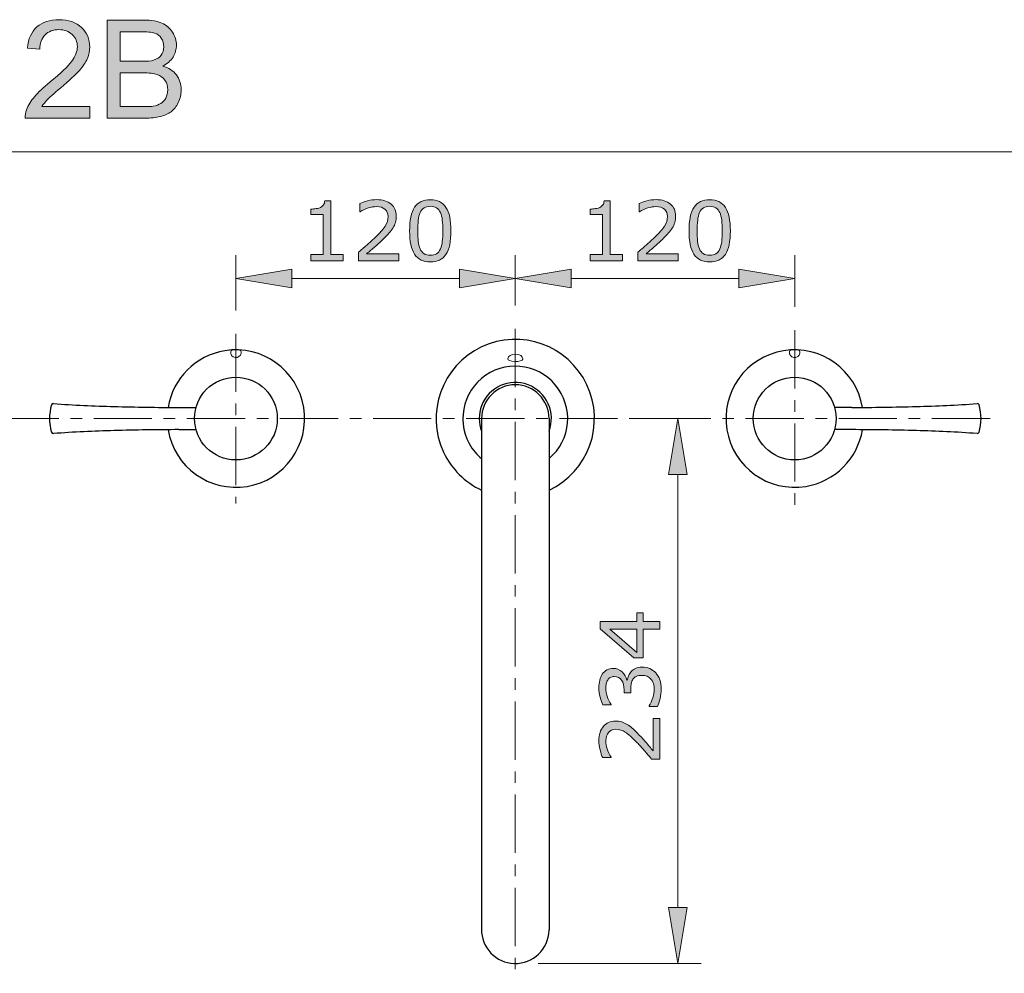
# Model space of a CAD drawing. Units: inches. Extents: x 5 to 63, y 5 to 46.9.
# Drawn here: x 18.3 to 39.4, y 26.4 to 46.9 of the extents above; entities that cross this region are included whole.
import ezdxf

# ---------------------------------------------------------------- set-up
doc = ezdxf.new("R2010")
doc.units = ezdxf.units.IN
doc.header["$MEASUREMENT"] = 0
doc.linetypes.add('CENTER', pattern=[2, 1.25, -0.25, 0.25, -0.25])
for name, color, linetype, lineweight in [('BENDA', 7, 'Continuous', 30), ('BIDANG', 7, 'Continuous', 13), ('center', 7, 'CENTER', 13), ('UKUR', 7, 'Continuous', 13)]:
    doc.layers.add(name, color=color, linetype=linetype, lineweight=lineweight)

msp = doc.modelspace()

# ---------------------------------------------------------------- hatches: boundary and pattern name
at = {"layer": 'UKUR'}
h = msp.add_hatch(color=256, dxfattribs=at)
h.dxf.hatch_style = 2
edge = h.paths.add_edge_path()
edge.add_spline(control_points=[(19.765, 44.986), (19.765, 44.986), (19.765, 44.738), (19.765, 44.738), (19.765, 44.738), (18.373, 44.738), (18.373, 44.738), (18.371, 44.8), (18.381, 44.86), (18.403, 44.917), (18.438, 45.012), (18.495, 45.106), (18.573, 45.198), (18.651, 45.29), (18.764, 45.396), (18.911, 45.516), (19.14, 45.704), (19.295, 45.852), (19.375, 45.962), (19.456, 46.072), (19.496, 46.176), (19.496, 46.273), (19.496, 46.376), (19.459, 46.462), (19.386, 46.533), (19.313, 46.603), (19.217, 46.638), (19.1, 46.638), (18.975, 46.638), (18.876, 46.601), (18.801, 46.526), (18.726, 46.451), (18.688, 46.348), (18.687, 46.216), (18.687, 46.216), (18.422, 46.243), (18.422, 46.243), (18.44, 46.441), (18.508, 46.592), (18.627, 46.696), (18.746, 46.8), (18.905, 46.852), (19.105, 46.852), (19.307, 46.852), (19.467, 46.796), (19.585, 46.684), (19.703, 46.572), (19.762, 46.433), (19.762, 46.268), (19.762, 46.183), (19.744, 46.101), (19.71, 46.019), (19.675, 45.938), (19.618, 45.852), (19.538, 45.762), (19.458, 45.672), (19.325, 45.548), (19.14, 45.392), (18.985, 45.261), (18.885, 45.173), (18.841, 45.127), (18.797, 45.08), (18.761, 45.033), (18.732, 44.986), (18.732, 44.986), (19.765, 44.986), (19.765, 44.986)], knot_values=[0, 0, 0, 0, 1, 1, 1, 2, 2, 2, 3, 3, 3, 4, 4, 4, 5, 5, 5, 6, 6, 6, 7, 7, 7, 8, 8, 8, 9, 9, 9, 10, 10, 10, 11, 11, 11, 12, 12, 12, 13, 13, 13, 14, 14, 14, 15, 15, 15, 16, 16, 16, 17, 17, 17, 18, 18, 18, 19, 19, 19, 20, 20, 20, 21, 21, 21, 22, 22, 22, 22], degree=3, periodic=0)
h = msp.add_hatch(color=256, dxfattribs=at)
h.dxf.hatch_style = 2
edge = h.paths.add_edge_path()
edge.add_spline(control_points=[(20.135, 44.738), (20.135, 44.738), (20.135, 46.843), (20.135, 46.843), (20.135, 46.843), (20.925, 46.843), (20.925, 46.843), (21.086, 46.843), (21.215, 46.822), (21.312, 46.78), (21.409, 46.737), (21.485, 46.671), (21.54, 46.583), (21.595, 46.494), (21.623, 46.402), (21.623, 46.305), (21.623, 46.215), (21.598, 46.13), (21.55, 46.051), (21.501, 45.971), (21.427, 45.907), (21.328, 45.858), (21.456, 45.821), (21.554, 45.757), (21.622, 45.667), (21.69, 45.577), (21.725, 45.471), (21.725, 45.348), (21.725, 45.25), (21.704, 45.158), (21.662, 45.073), (21.621, 44.988), (21.569, 44.923), (21.508, 44.877), (21.447, 44.831), (21.37, 44.797), (21.277, 44.773), (21.185, 44.75), (21.072, 44.738), (20.938, 44.738), (20.938, 44.738), (20.135, 44.738), (20.135, 44.738)], knot_values=[0, 0, 0, 0, 1, 1, 1, 2, 2, 2, 3, 3, 3, 4, 4, 4, 5, 5, 5, 6, 6, 6, 7, 7, 7, 8, 8, 8, 9, 9, 9, 10, 10, 10, 11, 11, 11, 12, 12, 12, 13, 13, 13, 14, 14, 14, 14], degree=3, periodic=0)
edge = h.paths.add_edge_path()
edge.add_spline(control_points=[(20.414, 45.959), (20.414, 45.959), (20.869, 45.959), (20.869, 45.959), (20.992, 45.959), (21.081, 45.967), (21.134, 45.983), (21.205, 46.004), (21.259, 46.039), (21.295, 46.088), (21.33, 46.137), (21.349, 46.198), (21.349, 46.272), (21.349, 46.342), (21.332, 46.403), (21.298, 46.456), (21.265, 46.509), (21.217, 46.546), (21.155, 46.566), (21.092, 46.585), (20.986, 46.595), (20.834, 46.595), (20.834, 46.595), (20.414, 46.595), (20.414, 46.595), (20.414, 46.595), (20.414, 45.959), (20.414, 45.959)], knot_values=[0, 0, 0, 0, 1, 1, 1, 2, 2, 2, 3, 3, 3, 4, 4, 4, 5, 5, 5, 6, 6, 6, 7, 7, 7, 8, 8, 8, 9, 9, 9, 9], degree=3, periodic=0)
edge = h.paths.add_edge_path()
edge.add_spline(control_points=[(20.414, 44.986), (20.414, 44.986), (20.938, 44.986), (20.938, 44.986), (21.028, 44.986), (21.091, 44.99), (21.127, 44.996), (21.191, 45.008), (21.245, 45.027), (21.288, 45.054), (21.331, 45.081), (21.367, 45.12), (21.394, 45.171), (21.422, 45.222), (21.436, 45.281), (21.436, 45.348), (21.436, 45.427), (21.416, 45.495), (21.376, 45.553), (21.335, 45.611), (21.28, 45.652), (21.209, 45.675), (21.137, 45.699), (21.034, 45.71), (20.9, 45.71), (20.9, 45.71), (20.414, 45.71), (20.414, 45.71), (20.414, 45.71), (20.414, 44.986), (20.414, 44.986)], knot_values=[0, 0, 0, 0, 1, 1, 1, 2, 2, 2, 3, 3, 3, 4, 4, 4, 5, 5, 5, 6, 6, 6, 7, 7, 7, 8, 8, 8, 9, 9, 9, 10, 10, 10, 10], degree=3, periodic=0)
h = msp.add_hatch(color=256, dxfattribs=at)
h.dxf.hatch_style = 2
edge = h.paths.add_edge_path()
edge.add_spline(control_points=[(25.203, 41.679), (25.203, 41.679), (24.509, 41.679), (24.509, 41.679), (24.509, 41.679), (24.509, 41.81), (24.509, 41.81), (24.509, 41.81), (24.776, 41.81), (24.776, 41.81), (24.776, 41.81), (24.776, 42.67), (24.776, 42.67), (24.776, 42.67), (24.509, 42.67), (24.509, 42.67), (24.509, 42.67), (24.509, 42.787), (24.509, 42.787), (24.545, 42.787), (24.584, 42.79), (24.625, 42.796), (24.667, 42.802), (24.698, 42.811), (24.719, 42.823), (24.746, 42.837), (24.766, 42.855), (24.782, 42.877), (24.797, 42.899), (24.806, 42.929), (24.808, 42.967), (24.808, 42.967), (24.941, 42.967), (24.941, 42.967), (24.941, 42.967), (24.941, 41.81), (24.941, 41.81), (24.941, 41.81), (25.203, 41.81), (25.203, 41.81), (25.203, 41.81), (25.203, 41.679), (25.203, 41.679)], knot_values=[0, 0, 0, 0, 1, 1, 1, 2, 2, 2, 3, 3, 3, 4, 4, 4, 5, 5, 5, 6, 6, 6, 7, 7, 7, 8, 8, 8, 9, 9, 9, 10, 10, 10, 11, 11, 11, 12, 12, 12, 13, 13, 13, 14, 14, 14, 14], degree=3, periodic=0)
h = msp.add_hatch(color=256, dxfattribs=at)
h.dxf.hatch_style = 2
edge = h.paths.add_edge_path()
edge.add_spline(control_points=[(26.399, 41.679), (26.399, 41.679), (25.53, 41.679), (25.53, 41.679), (25.53, 41.679), (25.53, 41.859), (25.53, 41.859), (25.59, 41.911), (25.651, 41.963), (25.711, 42.014), (25.772, 42.066), (25.828, 42.117), (25.881, 42.169), (25.991, 42.275), (26.066, 42.36), (26.107, 42.423), (26.148, 42.486), (26.168, 42.554), (26.168, 42.627), (26.168, 42.694), (26.147, 42.746), (26.102, 42.783), (26.059, 42.821), (25.997, 42.84), (25.918, 42.84), (25.866, 42.84), (25.81, 42.83), (25.749, 42.812), (25.688, 42.794), (25.628, 42.766), (25.57, 42.728), (25.57, 42.728), (25.562, 42.728), (25.562, 42.728), (25.562, 42.728), (25.562, 42.909), (25.562, 42.909), (25.603, 42.929), (25.657, 42.947), (25.725, 42.964), (25.793, 42.981), (25.859, 42.989), (25.923, 42.989), (26.054, 42.989), (26.158, 42.957), (26.232, 42.894), (26.307, 42.83), (26.344, 42.744), (26.344, 42.635), (26.344, 42.587), (26.338, 42.541), (26.326, 42.499), (26.313, 42.457), (26.295, 42.417), (26.271, 42.379), (26.249, 42.343), (26.222, 42.308), (26.192, 42.274), (26.162, 42.239), (26.125, 42.201), (26.082, 42.159), (26.021, 42.099), (25.957, 42.04), (25.892, 41.984), (25.826, 41.927), (25.765, 41.875), (25.708, 41.827), (25.708, 41.827), (26.399, 41.827), (26.399, 41.827), (26.399, 41.827), (26.399, 41.679), (26.399, 41.679)], knot_values=[0, 0, 0, 0, 1, 1, 1, 2, 2, 2, 3, 3, 3, 4, 4, 4, 5, 5, 5, 6, 6, 6, 7, 7, 7, 8, 8, 8, 9, 9, 9, 10, 10, 10, 11, 11, 11, 12, 12, 12, 13, 13, 13, 14, 14, 14, 15, 15, 15, 16, 16, 16, 17, 17, 17, 18, 18, 18, 19, 19, 19, 20, 20, 20, 21, 21, 21, 22, 22, 22, 23, 23, 23, 24, 24, 24, 24], degree=3, periodic=0)
h = msp.add_hatch(color=256, dxfattribs=at)
h.dxf.hatch_style = 2
edge = h.paths.add_edge_path()
edge.add_spline(control_points=[(27.519, 42.321), (27.519, 42.091), (27.483, 41.922), (27.411, 41.814), (27.338, 41.706), (27.227, 41.652), (27.075, 41.652), (26.921, 41.652), (26.809, 41.707), (26.738, 41.816), (26.667, 41.925), (26.631, 42.093), (26.631, 42.319), (26.631, 42.547), (26.667, 42.716), (26.739, 42.825), (26.811, 42.933), (26.923, 42.988), (27.075, 42.988), (27.229, 42.988), (27.341, 42.933), (27.412, 42.822), (27.483, 42.712), (27.519, 42.545), (27.519, 42.321)], knot_values=[0, 0, 0, 0, 1, 1, 1, 2, 2, 2, 3, 3, 3, 4, 4, 4, 5, 5, 5, 6, 6, 6, 7, 7, 7, 8, 8, 8, 8], degree=3, periodic=0)
edge = h.paths.add_edge_path()
edge.add_spline(control_points=[(27.292, 41.93), (27.312, 41.976), (27.326, 42.031), (27.333, 42.094), (27.34, 42.157), (27.344, 42.233), (27.344, 42.321), (27.344, 42.408), (27.34, 42.484), (27.333, 42.549), (27.326, 42.613), (27.312, 42.668), (27.291, 42.712), (27.271, 42.756), (27.244, 42.79), (27.209, 42.812), (27.174, 42.835), (27.129, 42.846), (27.075, 42.846), (27.021, 42.846), (26.976, 42.835), (26.941, 42.812), (26.906, 42.79), (26.878, 42.756), (26.857, 42.711), (26.837, 42.668), (26.824, 42.613), (26.817, 42.544), (26.81, 42.476), (26.806, 42.401), (26.806, 42.319), (26.806, 42.23), (26.809, 42.155), (26.816, 42.095), (26.822, 42.034), (26.835, 41.98), (26.856, 41.932), (26.875, 41.888), (26.902, 41.853), (26.937, 41.83), (26.971, 41.806), (27.017, 41.795), (27.075, 41.795), (27.129, 41.795), (27.174, 41.806), (27.209, 41.828), (27.245, 41.851), (27.273, 41.884), (27.292, 41.93)], knot_values=[0, 0, 0, 0, 1, 1, 1, 2, 2, 2, 3, 3, 3, 4, 4, 4, 5, 5, 5, 6, 6, 6, 7, 7, 7, 8, 8, 8, 9, 9, 9, 10, 10, 10, 11, 11, 11, 12, 12, 12, 13, 13, 13, 14, 14, 14, 15, 15, 15, 16, 16, 16, 16], degree=3, periodic=0)
h = msp.add_hatch(color=256, dxfattribs=at)
h.dxf.hatch_style = 2
edge = h.paths.add_edge_path()
edge.add_spline(control_points=[(31.203, 41.679), (31.203, 41.679), (30.509, 41.679), (30.509, 41.679), (30.509, 41.679), (30.509, 41.81), (30.509, 41.81), (30.509, 41.81), (30.776, 41.81), (30.776, 41.81), (30.776, 41.81), (30.776, 42.67), (30.776, 42.67), (30.776, 42.67), (30.509, 42.67), (30.509, 42.67), (30.509, 42.67), (30.509, 42.787), (30.509, 42.787), (30.545, 42.787), (30.584, 42.79), (30.625, 42.796), (30.667, 42.802), (30.698, 42.811), (30.719, 42.823), (30.746, 42.837), (30.766, 42.855), (30.782, 42.877), (30.797, 42.899), (30.806, 42.929), (30.808, 42.967), (30.808, 42.967), (30.941, 42.967), (30.941, 42.967), (30.941, 42.967), (30.941, 41.81), (30.941, 41.81), (30.941, 41.81), (31.203, 41.81), (31.203, 41.81), (31.203, 41.81), (31.203, 41.679), (31.203, 41.679)], knot_values=[0, 0, 0, 0, 1, 1, 1, 2, 2, 2, 3, 3, 3, 4, 4, 4, 5, 5, 5, 6, 6, 6, 7, 7, 7, 8, 8, 8, 9, 9, 9, 10, 10, 10, 11, 11, 11, 12, 12, 12, 13, 13, 13, 14, 14, 14, 14], degree=3, periodic=0)
h = msp.add_hatch(color=256, dxfattribs=at)
h.dxf.hatch_style = 2
edge = h.paths.add_edge_path()
edge.add_spline(control_points=[(32.399, 41.679), (32.399, 41.679), (31.53, 41.679), (31.53, 41.679), (31.53, 41.679), (31.53, 41.859), (31.53, 41.859), (31.59, 41.911), (31.651, 41.963), (31.711, 42.014), (31.772, 42.066), (31.828, 42.117), (31.881, 42.169), (31.991, 42.275), (32.066, 42.36), (32.107, 42.423), (32.148, 42.486), (32.168, 42.554), (32.168, 42.627), (32.168, 42.694), (32.147, 42.746), (32.102, 42.783), (32.059, 42.821), (31.997, 42.84), (31.918, 42.84), (31.866, 42.84), (31.81, 42.83), (31.749, 42.812), (31.688, 42.794), (31.628, 42.766), (31.57, 42.728), (31.57, 42.728), (31.562, 42.728), (31.562, 42.728), (31.562, 42.728), (31.562, 42.909), (31.562, 42.909), (31.603, 42.929), (31.657, 42.947), (31.725, 42.964), (31.793, 42.981), (31.859, 42.989), (31.923, 42.989), (32.054, 42.989), (32.158, 42.957), (32.232, 42.894), (32.307, 42.83), (32.344, 42.744), (32.344, 42.635), (32.344, 42.587), (32.338, 42.541), (32.326, 42.499), (32.313, 42.457), (32.295, 42.417), (32.271, 42.379), (32.249, 42.343), (32.222, 42.308), (32.192, 42.274), (32.162, 42.239), (32.125, 42.201), (32.082, 42.159), (32.021, 42.099), (31.957, 42.04), (31.892, 41.984), (31.826, 41.927), (31.765, 41.875), (31.708, 41.827), (31.708, 41.827), (32.399, 41.827), (32.399, 41.827), (32.399, 41.827), (32.399, 41.679), (32.399, 41.679)], knot_values=[0, 0, 0, 0, 1, 1, 1, 2, 2, 2, 3, 3, 3, 4, 4, 4, 5, 5, 5, 6, 6, 6, 7, 7, 7, 8, 8, 8, 9, 9, 9, 10, 10, 10, 11, 11, 11, 12, 12, 12, 13, 13, 13, 14, 14, 14, 15, 15, 15, 16, 16, 16, 17, 17, 17, 18, 18, 18, 19, 19, 19, 20, 20, 20, 21, 21, 21, 22, 22, 22, 23, 23, 23, 24, 24, 24, 24], degree=3, periodic=0)
h = msp.add_hatch(color=256, dxfattribs=at)
h.dxf.hatch_style = 2
edge = h.paths.add_edge_path()
edge.add_spline(control_points=[(33.519, 42.321), (33.519, 42.091), (33.483, 41.922), (33.411, 41.814), (33.338, 41.706), (33.227, 41.652), (33.075, 41.652), (32.921, 41.652), (32.809, 41.707), (32.738, 41.816), (32.667, 41.925), (32.631, 42.093), (32.631, 42.319), (32.631, 42.547), (32.667, 42.716), (32.739, 42.825), (32.811, 42.933), (32.923, 42.988), (33.075, 42.988), (33.229, 42.988), (33.341, 42.933), (33.412, 42.822), (33.483, 42.712), (33.519, 42.545), (33.519, 42.321)], knot_values=[0, 0, 0, 0, 1, 1, 1, 2, 2, 2, 3, 3, 3, 4, 4, 4, 5, 5, 5, 6, 6, 6, 7, 7, 7, 8, 8, 8, 8], degree=3, periodic=0)
edge = h.paths.add_edge_path()
edge.add_spline(control_points=[(33.292, 41.93), (33.312, 41.976), (33.326, 42.031), (33.333, 42.094), (33.34, 42.157), (33.344, 42.233), (33.344, 42.321), (33.344, 42.408), (33.34, 42.484), (33.333, 42.549), (33.326, 42.613), (33.312, 42.668), (33.291, 42.712), (33.271, 42.756), (33.244, 42.79), (33.209, 42.812), (33.174, 42.835), (33.129, 42.846), (33.075, 42.846), (33.021, 42.846), (32.976, 42.835), (32.941, 42.812), (32.906, 42.79), (32.878, 42.756), (32.857, 42.711), (32.837, 42.668), (32.824, 42.613), (32.817, 42.544), (32.81, 42.476), (32.806, 42.401), (32.806, 42.319), (32.806, 42.23), (32.809, 42.155), (32.816, 42.095), (32.822, 42.034), (32.835, 41.98), (32.856, 41.932), (32.875, 41.888), (32.902, 41.853), (32.937, 41.83), (32.971, 41.806), (33.017, 41.795), (33.075, 41.795), (33.129, 41.795), (33.174, 41.806), (33.209, 41.828), (33.245, 41.851), (33.273, 41.884), (33.292, 41.93)], knot_values=[0, 0, 0, 0, 1, 1, 1, 2, 2, 2, 3, 3, 3, 4, 4, 4, 5, 5, 5, 6, 6, 6, 7, 7, 7, 8, 8, 8, 9, 9, 9, 10, 10, 10, 11, 11, 11, 12, 12, 12, 13, 13, 13, 14, 14, 14, 15, 15, 15, 16, 16, 16, 16], degree=3, periodic=0)
h = msp.add_hatch(color=256, dxfattribs=at)
h.dxf.hatch_style = 2
h.paths.add_polyline_path([(24.1, 41.494), (24.1, 41.094), (22.9, 41.294)])
h = msp.add_hatch(color=256, dxfattribs=at)
h.dxf.hatch_style = 2
h.paths.add_polyline_path([(27.7, 41.494), (27.7, 41.094), (28.9, 41.294)])
h = msp.add_hatch(color=256, dxfattribs=at)
h.dxf.hatch_style = 2
h.paths.add_polyline_path([(30.1, 41.494), (30.1, 41.094), (28.9, 41.294)])
h = msp.add_hatch(color=256, dxfattribs=at)
h.dxf.hatch_style = 2
h.paths.add_polyline_path([(33.7, 41.494), (33.7, 41.094), (34.9, 41.294)])
h = msp.add_hatch(color=256, dxfattribs=at)
h.dxf.hatch_style = 2
h.paths.add_polyline_path([(32.191, 37.09), (32.591, 37.09), (32.391, 38.29)])
h = msp.add_hatch(color=256, dxfattribs=at)
h.dxf.hatch_style = 2
h.paths.add_polyline_path([(31.645, 34.123), (31.645, 33.932), (32.006, 33.932), (32.006, 33.767), (31.645, 33.767), (31.645, 33.153), (31.447, 33.153), (30.723, 33.774), (30.723, 33.932), (31.507, 33.932), (31.507, 34.123)])
h.paths.add_polyline_path([(31.507, 33.767), (30.928, 33.767), (31.507, 33.27)])
h = msp.add_hatch(color=256, dxfattribs=at)
h.dxf.hatch_style = 2
edge = h.paths.add_edge_path()
edge.add_spline(control_points=[(31.388, 32.859), (31.413, 32.886), (31.444, 32.909), (31.481, 32.927), (31.519, 32.945), (31.567, 32.954), (31.626, 32.954), (31.685, 32.954), (31.738, 32.943), (31.787, 32.922), (31.836, 32.9), (31.879, 32.871), (31.915, 32.832), (31.955, 32.789), (31.985, 32.738), (32.004, 32.68), (32.023, 32.622), (32.033, 32.558), (32.033, 32.488), (32.033, 32.417), (32.024, 32.347), (32.008, 32.278), (31.991, 32.209), (31.972, 32.153), (31.952, 32.108), (31.952, 32.108), (31.772, 32.108), (31.772, 32.108), (31.772, 32.108), (31.772, 32.121), (31.772, 32.121), (31.804, 32.17), (31.831, 32.227), (31.852, 32.294), (31.873, 32.36), (31.884, 32.424), (31.884, 32.485), (31.884, 32.521), (31.878, 32.56), (31.866, 32.6), (31.854, 32.641), (31.836, 32.674), (31.812, 32.699), (31.787, 32.726), (31.759, 32.746), (31.729, 32.759), (31.698, 32.771), (31.66, 32.778), (31.613, 32.778), (31.567, 32.778), (31.529, 32.771), (31.499, 32.756), (31.469, 32.741), (31.445, 32.721), (31.428, 32.695), (31.41, 32.669), (31.398, 32.638), (31.391, 32.601), (31.385, 32.564), (31.382, 32.525), (31.382, 32.482), (31.382, 32.482), (31.382, 32.405), (31.382, 32.405), (31.382, 32.405), (31.238, 32.405), (31.238, 32.405), (31.238, 32.405), (31.238, 32.465), (31.238, 32.465), (31.238, 32.552), (31.22, 32.622), (31.184, 32.674), (31.147, 32.726), (31.094, 32.752), (31.024, 32.752), (30.993, 32.752), (30.966, 32.745), (30.942, 32.732), (30.919, 32.719), (30.9, 32.701), (30.885, 32.677), (30.87, 32.652), (30.86, 32.626), (30.854, 32.598), (30.848, 32.57), (30.845, 32.538), (30.845, 32.502), (30.845, 32.448), (30.855, 32.39), (30.875, 32.328), (30.894, 32.267), (30.922, 32.209), (30.957, 32.154), (30.957, 32.154), (30.957, 32.145), (30.957, 32.145), (30.957, 32.145), (30.777, 32.145), (30.777, 32.145), (30.757, 32.186), (30.739, 32.241), (30.722, 32.309), (30.705, 32.377), (30.696, 32.443), (30.696, 32.506), (30.696, 32.569), (30.702, 32.624), (30.714, 32.672), (30.725, 32.72), (30.744, 32.763), (30.769, 32.801), (30.796, 32.842), (30.83, 32.874), (30.869, 32.895), (30.908, 32.916), (30.953, 32.927), (31.006, 32.927), (31.077, 32.927), (31.139, 32.902), (31.192, 32.852), (31.245, 32.801), (31.279, 32.742), (31.293, 32.674), (31.293, 32.674), (31.305, 32.674), (31.305, 32.674), (31.309, 32.701), (31.319, 32.733), (31.334, 32.768), (31.348, 32.804), (31.366, 32.834), (31.388, 32.859)], knot_values=[0, 0, 0, 0, 1, 1, 1, 2, 2, 2, 3, 3, 3, 4, 4, 4, 5, 5, 5, 6, 6, 6, 7, 7, 7, 8, 8, 8, 9, 9, 9, 10, 10, 10, 11, 11, 11, 12, 12, 12, 13, 13, 13, 14, 14, 14, 15, 15, 15, 16, 16, 16, 17, 17, 17, 18, 18, 18, 19, 19, 19, 20, 20, 20, 21, 21, 21, 22, 22, 22, 23, 23, 23, 24, 24, 24, 25, 25, 25, 26, 26, 26, 27, 27, 27, 28, 28, 28, 29, 29, 29, 30, 30, 30, 31, 31, 31, 32, 32, 32, 33, 33, 33, 34, 34, 34, 35, 35, 35, 36, 36, 36, 37, 37, 37, 38, 38, 38, 39, 39, 39, 40, 40, 40, 41, 41, 41, 42, 42, 42, 43, 43, 43, 44, 44, 44, 44], degree=3, periodic=0)
h = msp.add_hatch(color=256, dxfattribs=at)
h.dxf.hatch_style = 2
edge = h.paths.add_edge_path()
edge.add_spline(control_points=[(32.006, 31.85), (32.006, 31.85), (32.006, 30.981), (32.006, 30.981), (32.006, 30.981), (31.826, 30.981), (31.826, 30.981), (31.774, 31.042), (31.723, 31.102), (31.671, 31.163), (31.619, 31.223), (31.568, 31.28), (31.517, 31.332), (31.41, 31.442), (31.325, 31.518), (31.262, 31.559), (31.199, 31.599), (31.131, 31.62), (31.058, 31.62), (30.992, 31.62), (30.94, 31.598), (30.902, 31.554), (30.864, 31.51), (30.845, 31.449), (30.845, 31.37), (30.845, 31.318), (30.855, 31.261), (30.873, 31.2), (30.891, 31.139), (30.92, 31.08), (30.957, 31.022), (30.957, 31.022), (30.957, 31.013), (30.957, 31.013), (30.957, 31.013), (30.777, 31.013), (30.777, 31.013), (30.757, 31.054), (30.738, 31.108), (30.721, 31.176), (30.705, 31.245), (30.696, 31.31), (30.696, 31.374), (30.696, 31.506), (30.728, 31.609), (30.792, 31.684), (30.855, 31.758), (30.941, 31.796), (31.05, 31.796), (31.098, 31.796), (31.144, 31.789), (31.186, 31.777), (31.229, 31.765), (31.269, 31.746), (31.306, 31.722), (31.342, 31.7), (31.377, 31.674), (31.412, 31.644), (31.446, 31.613), (31.484, 31.577), (31.526, 31.534), (31.587, 31.472), (31.645, 31.409), (31.702, 31.343), (31.758, 31.278), (31.81, 31.217), (31.859, 31.16), (31.859, 31.16), (31.859, 31.85), (31.859, 31.85), (31.859, 31.85), (32.006, 31.85), (32.006, 31.85)], knot_values=[0, 0, 0, 0, 1, 1, 1, 2, 2, 2, 3, 3, 3, 4, 4, 4, 5, 5, 5, 6, 6, 6, 7, 7, 7, 8, 8, 8, 9, 9, 9, 10, 10, 10, 11, 11, 11, 12, 12, 12, 13, 13, 13, 14, 14, 14, 15, 15, 15, 16, 16, 16, 17, 17, 17, 18, 18, 18, 19, 19, 19, 20, 20, 20, 21, 21, 21, 22, 22, 22, 23, 23, 23, 24, 24, 24, 24], degree=3, periodic=0)
h = msp.add_hatch(color=256, dxfattribs=at)
h.dxf.hatch_style = 2
h.paths.add_polyline_path([(32.191, 27.792), (32.591, 27.792), (32.391, 26.592)])

# ---------------------------------------------------------------- linework, layer by layer
at = {"layer": 'BENDA'}
for p, q in [((21.675, 38.527), (22.044, 38.527)), ((36.125, 38.527), (35.757, 38.527)), ((28.175, 38.293), (28.175, 27.3)), ((29.625, 38.29), (29.625, 27.317)), ((21.675, 38.052), (22.044, 38.052)), ((36.125, 38.052), (35.757, 38.052))]:
    msp.add_line(p, q, dxfattribs=at)
for points in [[(30.438, 39.015), (30.037, 39.864), (29.024, 40.228), (28.175, 39.828)], [(24.356, 38.529), (24.224, 39.332), (23.465, 39.877), (22.661, 39.745)], [(28.175, 39.828), (27.326, 39.427), (26.962, 38.414), (27.362, 37.565)], [(36.356, 38.529), (36.224, 39.332), (35.465, 39.877), (34.661, 39.745)], [(22.661, 39.745), (22.037, 39.643), (21.547, 39.153), (21.445, 38.529)], [(29.76, 39.015), (29.36, 39.49), (28.65, 39.551), (28.175, 39.15)], [(34.661, 39.745), (33.858, 39.614), (33.313, 38.855), (33.445, 38.051)], [(28.175, 39.15), (27.7, 38.75), (27.639, 38.04), (28.04, 37.565)], [(29.174, 39.015), (28.774, 39.166), (28.326, 38.964), (28.175, 38.564)], [(29.625, 38.016), (29.776, 38.416), (29.574, 38.864), (29.174, 39.015)], [(29.625, 36.752), (30.474, 37.153), (30.838, 38.166), (30.438, 39.015)], [(29.625, 37.43), (30.1, 37.83), (30.161, 38.54), (29.76, 39.015)], [(18.94, 38.582), (18.883, 38.392), (18.883, 38.188), (18.94, 37.998)], [(18.983, 38.612), (18.964, 38.613), (18.946, 38.601), (18.94, 38.582)], [(18.983, 38.612), (19.417, 38.58), (19.852, 38.559), (20.286, 38.548)], [(20.286, 38.548), (20.749, 38.536), (21.212, 38.529), (21.675, 38.527)], [(23.139, 36.834), (23.943, 36.966), (24.488, 37.725), (24.356, 38.529)], [(28.175, 38.564), (28.109, 38.387), (28.109, 38.193), (28.175, 38.016)], [(36.125, 38.527), (36.588, 38.529), (37.051, 38.536), (37.514, 38.548)], [(37.514, 38.548), (37.949, 38.559), (38.383, 38.58), (38.817, 38.612)], [(38.86, 38.582), (38.854, 38.601), (38.837, 38.613), (38.817, 38.612)], [(38.86, 37.998), (38.918, 38.188), (38.918, 38.392), (38.86, 38.582)], [(18.94, 37.998), (18.946, 37.979), (18.964, 37.966), (18.984, 37.968)], [(18.94, 37.998), (18.946, 37.979), (18.964, 37.967), (18.983, 37.968)], [(20.286, 38.032), (19.852, 38.021), (19.417, 38), (18.983, 37.968)], [(21.675, 38.052), (21.212, 38.051), (20.749, 38.044), (20.286, 38.032)], [(21.445, 38.051), (21.576, 37.247), (22.335, 36.702), (23.139, 36.834)], [(33.445, 38.051), (33.576, 37.247), (34.335, 36.702), (35.139, 36.834)], [(35.139, 36.834), (35.764, 36.937), (36.253, 37.426), (36.356, 38.051)], [(37.514, 38.032), (37.051, 38.044), (36.588, 38.051), (36.125, 38.052)], [(38.817, 37.968), (38.383, 38), (37.949, 38.021), (37.514, 38.032)], [(38.817, 37.968), (38.836, 37.966), (38.854, 37.979), (38.86, 37.998)], [(38.817, 37.968), (38.837, 37.967), (38.854, 37.979), (38.86, 37.998)], [(27.362, 37.565), (27.531, 37.208), (27.818, 36.921), (28.175, 36.752)], [(28.04, 37.565), (28.081, 37.516), (28.126, 37.471), (28.175, 37.43)], [(28.175, 27.335), (28.165, 26.934), (28.482, 26.602), (28.882, 26.592)], [(28.882, 26.592), (29.283, 26.582), (29.615, 26.899), (29.625, 27.3)], [(29.625, 27.3), (29.625, 27.305), (29.625, 27.311), (29.625, 27.317)]]:
    msp.add_open_spline(points, degree=3, dxfattribs=at)
for points, knots in [([(23.789, 38.29), (23.789, 38.781), (23.391, 39.178), (22.9, 39.178), (22.409, 39.178), (22.011, 38.781), (22.011, 38.29), (22.011, 37.799), (22.409, 37.401), (22.9, 37.401), (23.391, 37.401), (23.789, 37.799), (23.789, 38.29), (23.789, 38.29), (23.789, 38.29), (23.789, 38.29)], [0, 0, 0, 0, 1, 1, 1, 2, 2, 2, 3, 3, 3, 4, 4, 4, 5, 5, 5, 5]), ([(35.789, 38.29), (35.789, 38.781), (35.391, 39.178), (34.9, 39.178), (34.409, 39.178), (34.012, 38.781), (34.012, 38.29), (34.012, 37.799), (34.409, 37.401), (34.9, 37.401), (35.391, 37.401), (35.789, 37.799), (35.789, 38.29), (35.789, 38.29), (35.789, 38.29), (35.789, 38.29)], [0, 0, 0, 0, 1, 1, 1, 2, 2, 2, 3, 3, 3, 4, 4, 4, 5, 5, 5, 5]), ([(29.625, 38.29), (29.625, 38.69), (29.301, 39.015), (28.9, 39.015), (28.5, 39.015), (28.175, 38.69), (28.175, 38.29), (28.175, 38.289), (28.175, 38.288), (28.175, 38.287)], [0, 0, 0, 0, 1, 1, 1, 2, 2, 2, 3, 3, 3, 3])]:
    msp.add_open_spline(points, degree=3, knots=knots, dxfattribs=at)
at = {"layer": 'BIDANG'}
msp.add_line((5.043, 44.017), (63.043, 44.017), dxfattribs=at)
for points in [[(22.81, 39.755), (22.799, 39.751), (22.791, 39.741), (22.789, 39.728)], [(22.854, 39.764), (22.839, 39.764), (22.824, 39.761), (22.81, 39.755)], [(22.986, 39.757), (22.97, 39.762), (22.953, 39.765), (22.937, 39.764)], [(23.012, 39.718), (23.013, 39.735), (23.002, 39.751), (22.986, 39.757)], [(34.814, 39.757), (34.798, 39.751), (34.787, 39.735), (34.788, 39.718)], [(34.863, 39.764), (34.847, 39.765), (34.83, 39.762), (34.814, 39.757)], [(34.99, 39.755), (34.976, 39.761), (34.961, 39.764), (34.946, 39.764)], [(35.011, 39.728), (35.009, 39.741), (35.001, 39.751), (34.99, 39.755)], [(23.011, 39.728), (23.013, 39.716), (23.013, 39.705), (23.011, 39.693)], [(28.903, 39.671), (28.813, 39.672), (28.739, 39.629), (28.738, 39.573)], [(28.738, 39.573), (28.738, 39.57), (28.738, 39.567), (28.738, 39.564)], [(29.063, 39.569), (29.064, 39.624), (28.993, 39.67), (28.903, 39.671)], [(29.062, 39.567), (29.063, 39.568), (29.063, 39.57), (29.063, 39.571)], [(34.789, 39.728), (34.78, 39.666), (34.822, 39.608), (34.884, 39.599)], [(34.884, 39.599), (34.945, 39.589), (35.002, 39.632), (35.011, 39.694)], [(35.011, 39.694), (35.013, 39.705), (35.013, 39.717), (35.011, 39.728)]]:
    msp.add_open_spline(points, degree=3, dxfattribs=at)
for points, knots in [([(23.011, 39.693), (23.002, 39.631), (22.944, 39.589), (22.882, 39.599), (22.821, 39.608), (22.779, 39.667), (22.789, 39.728)], [1, 1, 1, 1, 2, 2, 2, 3, 3, 3, 3]), ([(28.738, 39.575), (28.733, 39.543), (28.801, 39.515), (28.891, 39.513), (28.98, 39.511), (29.057, 39.535), (29.062, 39.567)], [0, 0, 0, 0, 1, 1, 1, 2, 2, 2, 2])]:
    msp.add_open_spline(points, degree=3, knots=knots, dxfattribs=at)
at = {"layer": 'center'}
for p, q in [((28.9, 40.217), (28.9, 26.382)), ((34.9, 40.187), (34.9, 36.393)), ((22.9, 40.112), (22.9, 36.468)), ((39.097, 38.29), (13.528, 38.29))]:
    msp.add_line(p, q, dxfattribs=at)
at = {"layer": 'UKUR'}
for p, q in [((22.9, 40.612), (22.9, 41.795)), ((28.9, 40.717), (28.9, 41.795)), ((28.9, 40.717), (28.9, 41.795)), ((34.9, 40.687), (34.9, 41.795)), ((22.9, 41.294), (24.1, 41.494)), ((24.1, 41.494), (24.1, 41.094)), ((27.7, 41.494), (27.7, 41.094)), ((28.9, 41.294), (27.7, 41.494)), ((28.9, 41.294), (30.1, 41.494)), ((30.1, 41.494), (30.1, 41.094)), ((33.7, 41.494), (33.7, 41.094)), ((34.9, 41.294), (33.7, 41.494)), ((24.1, 41.094), (22.9, 41.294)), ((24.1, 41.294), (27.7, 41.294)), ((27.7, 41.094), (28.9, 41.294)), ((28.9, 41.294), (28.9, 41.294)), ((30.1, 41.094), (28.9, 41.294)), ((30.1, 41.294), (33.7, 41.294)), ((33.7, 41.094), (34.9, 41.294)), ((34.9, 41.294), (34.9, 41.294)), ((28.9, 40.217), (28.9, 40.217)), ((28.9, 40.217), (28.9, 40.217)), ((34.9, 40.187), (34.9, 40.187)), ((22.9, 40.112), (22.9, 40.112)), ((31.102, 38.29), (31.102, 38.29)), ((31.602, 38.29), (32.891, 38.29)), ((32.391, 38.29), (32.191, 37.09)), ((32.591, 37.09), (32.391, 38.29)), ((32.191, 37.09), (32.591, 37.09)), ((32.391, 37.09), (32.391, 27.792)), ((32.191, 27.792), (32.591, 27.792)), ((32.391, 26.592), (32.191, 27.792)), ((32.591, 27.792), (32.391, 26.592)), ((28.891, 26.592), (28.891, 26.592)), ((29.391, 26.592), (32.891, 26.592)), ((32.391, 26.592), (32.391, 26.592))]:
    msp.add_line(p, q, dxfattribs=at)
for points in [[(31.645, 34.123), (31.645, 33.932), (32.006, 33.932), (32.006, 33.767), (31.645, 33.767), (31.645, 33.153), (31.447, 33.153), (30.723, 33.774), (30.723, 33.932), (31.507, 33.932), (31.507, 34.123), (31.645, 34.123)], [(31.507, 33.767), (30.928, 33.767), (31.507, 33.27), (31.507, 33.767)]]:
    msp.add_lwpolyline(points, dxfattribs=at)
for points, knots in [([(18.627, 46.696), (18.746, 46.8), (18.905, 46.852), (19.105, 46.852), (19.307, 46.852), (19.467, 46.796), (19.585, 46.684)], [13, 13, 13, 13, 14, 14, 14, 15, 15, 15, 15]), ([(19.386, 46.533), (19.313, 46.603), (19.217, 46.638), (19.1, 46.638), (18.975, 46.638), (18.876, 46.601), (18.801, 46.526)], [8, 8, 8, 8, 9, 9, 9, 10, 10, 10, 10]), ([(19.375, 45.962), (19.456, 46.072), (19.496, 46.176), (19.496, 46.273), (19.496, 46.376), (19.459, 46.462), (19.386, 46.533)], [6, 6, 6, 6, 7, 7, 7, 8, 8, 8, 8]), ([(19.585, 46.684), (19.703, 46.572), (19.762, 46.433), (19.762, 46.268), (19.762, 46.183), (19.744, 46.101), (19.71, 46.019)], [15, 15, 15, 15, 16, 16, 16, 17, 17, 17, 17]), ([(21.54, 46.583), (21.595, 46.494), (21.623, 46.402), (21.623, 46.305), (21.623, 46.215), (21.598, 46.13), (21.55, 46.051)], [4, 4, 4, 4, 5, 5, 5, 6, 6, 6, 6]), ([(21.295, 46.088), (21.33, 46.137), (21.349, 46.198), (21.349, 46.272), (21.349, 46.342), (21.332, 46.403), (21.298, 46.456)], [3, 3, 3, 3, 4, 4, 4, 5, 5, 5, 5]), ([(21.376, 45.553), (21.335, 45.611), (21.28, 45.652), (21.209, 45.675), (21.137, 45.699), (21.034, 45.71), (20.9, 45.71)], [6, 6, 6, 6, 7, 7, 7, 8, 8, 8, 8]), ([(18.403, 44.917), (18.438, 45.012), (18.495, 45.106), (18.573, 45.198), (18.651, 45.29), (18.764, 45.396), (18.911, 45.516)], [3, 3, 3, 3, 4, 4, 4, 5, 5, 5, 5]), ([(21.394, 45.171), (21.422, 45.222), (21.436, 45.281), (21.436, 45.348), (21.436, 45.427), (21.416, 45.495), (21.376, 45.553)], [4, 4, 4, 4, 5, 5, 5, 6, 6, 6, 6]), ([(21.622, 45.667), (21.69, 45.577), (21.725, 45.471), (21.725, 45.348), (21.725, 45.25), (21.704, 45.158), (21.662, 45.073), (21.621, 44.988), (21.569, 44.923), (21.508, 44.877)], [8, 8, 8, 8, 9, 9, 9, 10, 10, 10, 11, 11, 11, 11]), ([(21.127, 44.996), (21.191, 45.008), (21.245, 45.027), (21.288, 45.054), (21.331, 45.081), (21.367, 45.12), (21.394, 45.171)], [2, 2, 2, 2, 3, 3, 3, 4, 4, 4, 4]), ([(25.203, 41.679), (25.203, 41.679), (24.509, 41.679), (24.509, 41.679), (24.509, 41.679), (24.509, 41.81), (24.509, 41.81), (24.509, 41.81), (24.776, 41.81), (24.776, 41.81), (24.776, 41.81), (24.776, 42.67), (24.776, 42.67), (24.776, 42.67), (24.509, 42.67), (24.509, 42.67), (24.509, 42.67), (24.509, 42.787), (24.509, 42.787), (24.545, 42.787), (24.584, 42.79), (24.625, 42.796), (24.667, 42.802), (24.698, 42.811), (24.719, 42.823), (24.746, 42.837), (24.766, 42.855), (24.782, 42.877), (24.797, 42.899), (24.806, 42.929), (24.808, 42.967), (24.808, 42.967), (24.941, 42.967), (24.941, 42.967), (24.941, 42.967), (24.941, 41.81), (24.941, 41.81), (24.941, 41.81), (25.203, 41.81), (25.203, 41.81), (25.203, 41.81), (25.203, 41.679), (25.203, 41.679)], [0, 0, 0, 0, 1, 1, 1, 2, 2, 2, 3, 3, 3, 4, 4, 4, 5, 5, 5, 6, 6, 6, 7, 7, 7, 8, 8, 8, 9, 9, 9, 10, 10, 10, 11, 11, 11, 12, 12, 12, 13, 13, 13, 14, 14, 14, 14]), ([(26.399, 41.679), (26.399, 41.679), (25.53, 41.679), (25.53, 41.679), (25.53, 41.679), (25.53, 41.859), (25.53, 41.859), (25.59, 41.911), (25.651, 41.963), (25.711, 42.014), (25.772, 42.066), (25.828, 42.117), (25.881, 42.169), (25.991, 42.275), (26.066, 42.36), (26.107, 42.423), (26.148, 42.486), (26.168, 42.554), (26.168, 42.627), (26.168, 42.694), (26.147, 42.746), (26.102, 42.783), (26.059, 42.821), (25.997, 42.84), (25.918, 42.84), (25.866, 42.84), (25.81, 42.83), (25.749, 42.812), (25.688, 42.794), (25.628, 42.766), (25.57, 42.728), (25.57, 42.728), (25.562, 42.728), (25.562, 42.728), (25.562, 42.728), (25.562, 42.909), (25.562, 42.909), (25.603, 42.929), (25.657, 42.947), (25.725, 42.964), (25.793, 42.981), (25.859, 42.989), (25.923, 42.989), (26.054, 42.989), (26.158, 42.957), (26.232, 42.894), (26.307, 42.83), (26.344, 42.744), (26.344, 42.635), (26.344, 42.587), (26.338, 42.541), (26.326, 42.499), (26.313, 42.457), (26.295, 42.417), (26.271, 42.379), (26.249, 42.343), (26.222, 42.308), (26.192, 42.274), (26.162, 42.239), (26.125, 42.201), (26.082, 42.159), (26.021, 42.099), (25.957, 42.04), (25.892, 41.984), (25.826, 41.927), (25.765, 41.875), (25.708, 41.827), (25.708, 41.827), (26.399, 41.827), (26.399, 41.827), (26.399, 41.827), (26.399, 41.679), (26.399, 41.679)], [0, 0, 0, 0, 1, 1, 1, 2, 2, 2, 3, 3, 3, 4, 4, 4, 5, 5, 5, 6, 6, 6, 7, 7, 7, 8, 8, 8, 9, 9, 9, 10, 10, 10, 11, 11, 11, 12, 12, 12, 13, 13, 13, 14, 14, 14, 15, 15, 15, 16, 16, 16, 17, 17, 17, 18, 18, 18, 19, 19, 19, 20, 20, 20, 21, 21, 21, 22, 22, 22, 23, 23, 23, 24, 24, 24, 24]), ([(27.519, 42.321), (27.519, 42.091), (27.483, 41.922), (27.411, 41.814), (27.338, 41.706), (27.227, 41.652), (27.075, 41.652), (26.921, 41.652), (26.809, 41.707), (26.738, 41.816), (26.667, 41.925), (26.631, 42.093), (26.631, 42.319), (26.631, 42.547), (26.667, 42.716), (26.739, 42.825), (26.811, 42.933), (26.923, 42.988), (27.075, 42.988), (27.229, 42.988), (27.341, 42.933), (27.412, 42.822), (27.483, 42.712), (27.519, 42.545), (27.519, 42.321)], [0, 0, 0, 0, 1, 1, 1, 2, 2, 2, 3, 3, 3, 4, 4, 4, 5, 5, 5, 6, 6, 6, 7, 7, 7, 8, 8, 8, 8]), ([(31.203, 41.679), (31.203, 41.679), (30.509, 41.679), (30.509, 41.679), (30.509, 41.679), (30.509, 41.81), (30.509, 41.81), (30.509, 41.81), (30.776, 41.81), (30.776, 41.81), (30.776, 41.81), (30.776, 42.67), (30.776, 42.67), (30.776, 42.67), (30.509, 42.67), (30.509, 42.67), (30.509, 42.67), (30.509, 42.787), (30.509, 42.787), (30.545, 42.787), (30.584, 42.79), (30.625, 42.796), (30.667, 42.802), (30.698, 42.811), (30.719, 42.823), (30.746, 42.837), (30.766, 42.855), (30.782, 42.877), (30.797, 42.899), (30.806, 42.929), (30.808, 42.967), (30.808, 42.967), (30.941, 42.967), (30.941, 42.967), (30.941, 42.967), (30.941, 41.81), (30.941, 41.81), (30.941, 41.81), (31.203, 41.81), (31.203, 41.81), (31.203, 41.81), (31.203, 41.679), (31.203, 41.679)], [0, 0, 0, 0, 1, 1, 1, 2, 2, 2, 3, 3, 3, 4, 4, 4, 5, 5, 5, 6, 6, 6, 7, 7, 7, 8, 8, 8, 9, 9, 9, 10, 10, 10, 11, 11, 11, 12, 12, 12, 13, 13, 13, 14, 14, 14, 14]), ([(32.399, 41.679), (32.399, 41.679), (31.53, 41.679), (31.53, 41.679), (31.53, 41.679), (31.53, 41.859), (31.53, 41.859), (31.59, 41.911), (31.651, 41.963), (31.711, 42.014), (31.772, 42.066), (31.828, 42.117), (31.881, 42.169), (31.991, 42.275), (32.066, 42.36), (32.107, 42.423), (32.148, 42.486), (32.168, 42.554), (32.168, 42.627), (32.168, 42.694), (32.147, 42.746), (32.102, 42.783), (32.059, 42.821), (31.997, 42.84), (31.918, 42.84), (31.866, 42.84), (31.81, 42.83), (31.749, 42.812), (31.688, 42.794), (31.628, 42.766), (31.57, 42.728), (31.57, 42.728), (31.562, 42.728), (31.562, 42.728), (31.562, 42.728), (31.562, 42.909), (31.562, 42.909), (31.603, 42.929), (31.657, 42.947), (31.725, 42.964), (31.793, 42.981), (31.859, 42.989), (31.923, 42.989), (32.054, 42.989), (32.158, 42.957), (32.232, 42.894), (32.307, 42.83), (32.344, 42.744), (32.344, 42.635), (32.344, 42.587), (32.338, 42.541), (32.326, 42.499), (32.313, 42.457), (32.295, 42.417), (32.271, 42.379), (32.249, 42.343), (32.222, 42.308), (32.192, 42.274), (32.162, 42.239), (32.125, 42.201), (32.082, 42.159), (32.021, 42.099), (31.957, 42.04), (31.892, 41.984), (31.826, 41.927), (31.765, 41.875), (31.708, 41.827), (31.708, 41.827), (32.399, 41.827), (32.399, 41.827), (32.399, 41.827), (32.399, 41.679), (32.399, 41.679)], [0, 0, 0, 0, 1, 1, 1, 2, 2, 2, 3, 3, 3, 4, 4, 4, 5, 5, 5, 6, 6, 6, 7, 7, 7, 8, 8, 8, 9, 9, 9, 10, 10, 10, 11, 11, 11, 12, 12, 12, 13, 13, 13, 14, 14, 14, 15, 15, 15, 16, 16, 16, 17, 17, 17, 18, 18, 18, 19, 19, 19, 20, 20, 20, 21, 21, 21, 22, 22, 22, 23, 23, 23, 24, 24, 24, 24]), ([(33.519, 42.321), (33.519, 42.091), (33.483, 41.922), (33.411, 41.814), (33.338, 41.706), (33.227, 41.652), (33.075, 41.652), (32.921, 41.652), (32.809, 41.707), (32.738, 41.816), (32.667, 41.925), (32.631, 42.093), (32.631, 42.319), (32.631, 42.547), (32.667, 42.716), (32.739, 42.825), (32.811, 42.933), (32.923, 42.988), (33.075, 42.988), (33.229, 42.988), (33.341, 42.933), (33.412, 42.822), (33.483, 42.712), (33.519, 42.545), (33.519, 42.321)], [0, 0, 0, 0, 1, 1, 1, 2, 2, 2, 3, 3, 3, 4, 4, 4, 5, 5, 5, 6, 6, 6, 7, 7, 7, 8, 8, 8, 8]), ([(27.292, 41.93), (27.312, 41.976), (27.326, 42.031), (27.333, 42.094), (27.34, 42.157), (27.344, 42.233), (27.344, 42.321), (27.344, 42.408), (27.34, 42.484), (27.333, 42.549), (27.326, 42.613), (27.312, 42.668), (27.291, 42.712), (27.271, 42.756), (27.244, 42.79), (27.209, 42.812), (27.174, 42.835), (27.129, 42.846), (27.075, 42.846), (27.021, 42.846), (26.976, 42.835), (26.941, 42.812), (26.906, 42.79), (26.878, 42.756), (26.857, 42.711), (26.837, 42.668), (26.824, 42.613), (26.817, 42.544), (26.81, 42.476), (26.806, 42.401), (26.806, 42.319), (26.806, 42.23), (26.809, 42.155), (26.816, 42.095), (26.822, 42.034), (26.835, 41.98), (26.856, 41.932), (26.875, 41.888), (26.902, 41.853), (26.937, 41.83), (26.971, 41.806), (27.017, 41.795), (27.075, 41.795), (27.129, 41.795), (27.174, 41.806), (27.209, 41.828), (27.245, 41.851), (27.273, 41.884), (27.292, 41.93)], [0, 0, 0, 0, 1, 1, 1, 2, 2, 2, 3, 3, 3, 4, 4, 4, 5, 5, 5, 6, 6, 6, 7, 7, 7, 8, 8, 8, 9, 9, 9, 10, 10, 10, 11, 11, 11, 12, 12, 12, 13, 13, 13, 14, 14, 14, 15, 15, 15, 16, 16, 16, 16]), ([(33.292, 41.93), (33.312, 41.976), (33.326, 42.031), (33.333, 42.094), (33.34, 42.157), (33.344, 42.233), (33.344, 42.321), (33.344, 42.408), (33.34, 42.484), (33.333, 42.549), (33.326, 42.613), (33.312, 42.668), (33.291, 42.712), (33.271, 42.756), (33.244, 42.79), (33.209, 42.812), (33.174, 42.835), (33.129, 42.846), (33.075, 42.846), (33.021, 42.846), (32.976, 42.835), (32.941, 42.812), (32.906, 42.79), (32.878, 42.756), (32.857, 42.711), (32.837, 42.668), (32.824, 42.613), (32.817, 42.544), (32.81, 42.476), (32.806, 42.401), (32.806, 42.319), (32.806, 42.23), (32.809, 42.155), (32.816, 42.095), (32.822, 42.034), (32.835, 41.98), (32.856, 41.932), (32.875, 41.888), (32.902, 41.853), (32.937, 41.83), (32.971, 41.806), (33.017, 41.795), (33.075, 41.795), (33.129, 41.795), (33.174, 41.806), (33.209, 41.828), (33.245, 41.851), (33.273, 41.884), (33.292, 41.93)], [0, 0, 0, 0, 1, 1, 1, 2, 2, 2, 3, 3, 3, 4, 4, 4, 5, 5, 5, 6, 6, 6, 7, 7, 7, 8, 8, 8, 9, 9, 9, 10, 10, 10, 11, 11, 11, 12, 12, 12, 13, 13, 13, 14, 14, 14, 15, 15, 15, 16, 16, 16, 16]), ([(31.388, 32.859), (31.413, 32.886), (31.444, 32.909), (31.481, 32.927), (31.519, 32.945), (31.567, 32.954), (31.626, 32.954), (31.685, 32.954), (31.738, 32.943), (31.787, 32.922), (31.836, 32.9), (31.879, 32.871), (31.915, 32.832), (31.955, 32.789), (31.985, 32.738), (32.004, 32.68), (32.023, 32.622), (32.033, 32.558), (32.033, 32.488), (32.033, 32.417), (32.024, 32.347), (32.008, 32.278), (31.991, 32.209), (31.972, 32.153), (31.952, 32.108), (31.952, 32.108), (31.772, 32.108), (31.772, 32.108), (31.772, 32.108), (31.772, 32.121), (31.772, 32.121), (31.804, 32.17), (31.831, 32.227), (31.852, 32.294), (31.873, 32.36), (31.884, 32.424), (31.884, 32.485), (31.884, 32.521), (31.878, 32.56), (31.866, 32.6), (31.854, 32.641), (31.836, 32.674), (31.812, 32.699), (31.787, 32.726), (31.759, 32.746), (31.729, 32.759), (31.698, 32.771), (31.66, 32.778), (31.613, 32.778), (31.567, 32.778), (31.529, 32.771), (31.499, 32.756), (31.469, 32.741), (31.445, 32.721), (31.428, 32.695), (31.41, 32.669), (31.398, 32.638), (31.391, 32.601), (31.385, 32.564), (31.382, 32.525), (31.382, 32.482), (31.382, 32.482), (31.382, 32.405), (31.382, 32.405), (31.382, 32.405), (31.238, 32.405), (31.238, 32.405), (31.238, 32.405), (31.238, 32.465), (31.238, 32.465), (31.238, 32.552), (31.22, 32.622), (31.184, 32.674), (31.147, 32.726), (31.094, 32.752), (31.024, 32.752), (30.993, 32.752), (30.966, 32.745), (30.942, 32.732), (30.919, 32.719), (30.9, 32.701), (30.885, 32.677), (30.87, 32.652), (30.86, 32.626), (30.854, 32.598), (30.848, 32.57), (30.845, 32.538), (30.845, 32.502), (30.845, 32.448), (30.855, 32.39), (30.875, 32.328), (30.894, 32.267), (30.922, 32.209), (30.957, 32.154), (30.957, 32.154), (30.957, 32.145), (30.957, 32.145), (30.957, 32.145), (30.777, 32.145), (30.777, 32.145), (30.757, 32.186), (30.739, 32.241), (30.722, 32.309), (30.705, 32.377), (30.696, 32.443), (30.696, 32.506), (30.696, 32.569), (30.702, 32.624), (30.714, 32.672), (30.725, 32.72), (30.744, 32.763), (30.769, 32.801), (30.796, 32.842), (30.83, 32.874), (30.869, 32.895), (30.908, 32.916), (30.953, 32.927), (31.006, 32.927), (31.077, 32.927), (31.139, 32.902), (31.192, 32.852), (31.245, 32.801), (31.279, 32.742), (31.293, 32.674), (31.293, 32.674), (31.305, 32.674), (31.305, 32.674), (31.309, 32.701), (31.319, 32.733), (31.334, 32.768), (31.348, 32.804), (31.366, 32.834), (31.388, 32.859)], [0, 0, 0, 0, 1, 1, 1, 2, 2, 2, 3, 3, 3, 4, 4, 4, 5, 5, 5, 6, 6, 6, 7, 7, 7, 8, 8, 8, 9, 9, 9, 10, 10, 10, 11, 11, 11, 12, 12, 12, 13, 13, 13, 14, 14, 14, 15, 15, 15, 16, 16, 16, 17, 17, 17, 18, 18, 18, 19, 19, 19, 20, 20, 20, 21, 21, 21, 22, 22, 22, 23, 23, 23, 24, 24, 24, 25, 25, 25, 26, 26, 26, 27, 27, 27, 28, 28, 28, 29, 29, 29, 30, 30, 30, 31, 31, 31, 32, 32, 32, 33, 33, 33, 34, 34, 34, 35, 35, 35, 36, 36, 36, 37, 37, 37, 38, 38, 38, 39, 39, 39, 40, 40, 40, 41, 41, 41, 42, 42, 42, 43, 43, 43, 44, 44, 44, 44]), ([(32.006, 31.85), (32.006, 31.85), (32.006, 30.981), (32.006, 30.981), (32.006, 30.981), (31.826, 30.981), (31.826, 30.981), (31.774, 31.042), (31.723, 31.102), (31.671, 31.163), (31.619, 31.223), (31.568, 31.28), (31.517, 31.332), (31.41, 31.442), (31.325, 31.518), (31.262, 31.559), (31.199, 31.599), (31.131, 31.62), (31.058, 31.62), (30.992, 31.62), (30.94, 31.598), (30.902, 31.554), (30.864, 31.51), (30.845, 31.449), (30.845, 31.37), (30.845, 31.318), (30.855, 31.261), (30.873, 31.2), (30.891, 31.139), (30.92, 31.08), (30.957, 31.022), (30.957, 31.022), (30.957, 31.013), (30.957, 31.013), (30.957, 31.013), (30.777, 31.013), (30.777, 31.013), (30.757, 31.054), (30.738, 31.108), (30.721, 31.176), (30.705, 31.245), (30.696, 31.31), (30.696, 31.374), (30.696, 31.506), (30.728, 31.609), (30.792, 31.684), (30.855, 31.758), (30.941, 31.796), (31.05, 31.796), (31.098, 31.796), (31.144, 31.789), (31.186, 31.777), (31.229, 31.765), (31.269, 31.746), (31.306, 31.722), (31.342, 31.7), (31.377, 31.674), (31.412, 31.644), (31.446, 31.613), (31.484, 31.577), (31.526, 31.534), (31.587, 31.472), (31.645, 31.409), (31.702, 31.343), (31.758, 31.278), (31.81, 31.217), (31.859, 31.16), (31.859, 31.16), (31.859, 31.85), (31.859, 31.85), (31.859, 31.85), (32.006, 31.85), (32.006, 31.85)], [0, 0, 0, 0, 1, 1, 1, 2, 2, 2, 3, 3, 3, 4, 4, 4, 5, 5, 5, 6, 6, 6, 7, 7, 7, 8, 8, 8, 9, 9, 9, 10, 10, 10, 11, 11, 11, 12, 12, 12, 13, 13, 13, 14, 14, 14, 15, 15, 15, 16, 16, 16, 17, 17, 17, 18, 18, 18, 19, 19, 19, 20, 20, 20, 21, 21, 21, 22, 22, 22, 23, 23, 23, 24, 24, 24, 24])]:
    msp.add_open_spline(points, degree=3, knots=knots, dxfattribs=at)
for points in [[(20.135, 44.738), (20.135, 44.738), (20.135, 46.843), (20.135, 46.843)], [(20.135, 46.843), (20.135, 46.843), (20.925, 46.843), (20.925, 46.843)], [(20.925, 46.843), (21.086, 46.843), (21.215, 46.822), (21.312, 46.78)], [(21.312, 46.78), (21.409, 46.737), (21.485, 46.671), (21.54, 46.583)], [(18.422, 46.243), (18.44, 46.441), (18.508, 46.592), (18.627, 46.696)], [(18.801, 46.526), (18.726, 46.451), (18.688, 46.348), (18.687, 46.216)], [(20.834, 46.595), (20.834, 46.595), (20.414, 46.595), (20.414, 46.595)], [(20.414, 46.595), (20.414, 46.595), (20.414, 45.959), (20.414, 45.959)], [(21.155, 46.566), (21.092, 46.585), (20.986, 46.595), (20.834, 46.595)], [(21.298, 46.456), (21.265, 46.509), (21.217, 46.546), (21.155, 46.566)], [(18.687, 46.216), (18.687, 46.216), (18.422, 46.243), (18.422, 46.243)], [(18.911, 45.516), (19.14, 45.704), (19.295, 45.852), (19.375, 45.962)], [(19.71, 46.019), (19.675, 45.938), (19.618, 45.852), (19.538, 45.762)], [(20.414, 45.959), (20.414, 45.959), (20.869, 45.959), (20.869, 45.959)], [(20.869, 45.959), (20.992, 45.959), (21.081, 45.967), (21.134, 45.983)], [(21.134, 45.983), (21.205, 46.004), (21.259, 46.039), (21.295, 46.088)], [(21.55, 46.051), (21.501, 45.971), (21.427, 45.907), (21.328, 45.858)], [(19.538, 45.762), (19.458, 45.672), (19.325, 45.548), (19.14, 45.392)], [(20.9, 45.71), (20.9, 45.71), (20.414, 45.71), (20.414, 45.71)], [(20.414, 45.71), (20.414, 45.71), (20.414, 44.986), (20.414, 44.986)], [(21.328, 45.858), (21.456, 45.821), (21.554, 45.757), (21.622, 45.667)], [(19.14, 45.392), (18.985, 45.261), (18.885, 45.173), (18.841, 45.127)], [(18.841, 45.127), (18.797, 45.08), (18.761, 45.033), (18.732, 44.986)], [(18.373, 44.738), (18.371, 44.8), (18.381, 44.86), (18.403, 44.917)], [(18.732, 44.986), (18.732, 44.986), (19.765, 44.986), (19.765, 44.986)], [(19.765, 44.986), (19.765, 44.986), (19.765, 44.738), (19.765, 44.738)], [(20.414, 44.986), (20.414, 44.986), (20.938, 44.986), (20.938, 44.986)], [(20.938, 44.986), (21.028, 44.986), (21.091, 44.99), (21.127, 44.996)], [(21.508, 44.877), (21.447, 44.831), (21.37, 44.797), (21.277, 44.773)], [(19.765, 44.738), (19.765, 44.738), (18.373, 44.738), (18.373, 44.738)], [(20.938, 44.738), (20.938, 44.738), (20.135, 44.738), (20.135, 44.738)], [(21.277, 44.773), (21.185, 44.75), (21.072, 44.738), (20.938, 44.738)]]:
    msp.add_open_spline(points, degree=3, dxfattribs=at)

doc.saveas('drawing.dxf')
